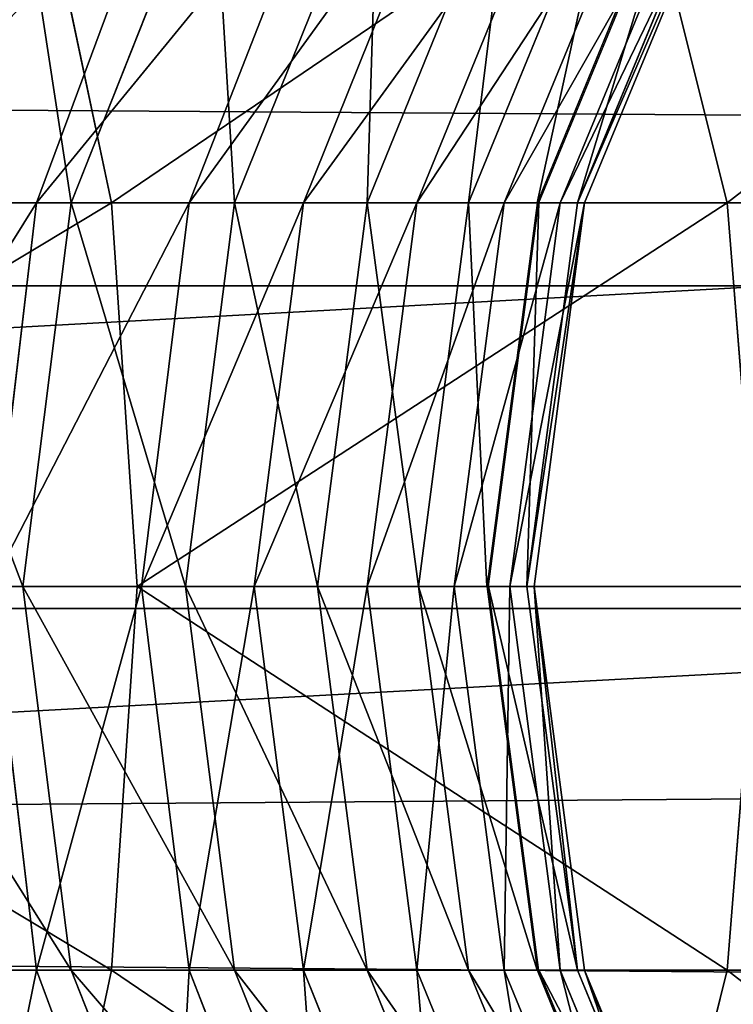
# Model space of a CAD drawing. Units: centimetres. Extents: x -210 to 211, y -156 to 156.
# Drawn here: x 26 to 27, y 0 to 1 of the extents above; entities that cross this region are included whole.
import ezdxf

# ---------------------------------------------------------------- set-up
doc = ezdxf.new("R2010")
doc.units = ezdxf.units.CM
doc.header["$LTSCALE"] = 2.54
doc.layers.get('0').update_dxf_attribs({"true_color": 0xff5454})

# ---------------------------------------------------------------- blocks, each defined once
blk = doc.blocks.new('Komponent_546')
at = {"color": 0}
for p, q in [((111.67658, 4.11318, 2.69987), (208.81965, 4.11318, 2.69987)), ((111.67658, 4.11318, 2.69987), (208.81965, 4.11318, 2.69987)), ((111.67658, 3.84101, 6.4169), (208.81965, 3.84101, 6.4169)), ((111.67658, 3.84101, 6.4169), (208.81965, 3.84101, 6.4169))]:
    blk.add_line(p, q, dxfattribs=at)
mesh = blk.add_polyface(dxfattribs=at)
corners = [(208.81965, 4.85254, 2.75401), (111.67658, 4.11318, 2.69987), (111.67658, 4.85254, 2.75401), (208.81965, 4.11318, 2.69987)]
mesh.append_faces([[corners[k] for k in face] for face in [(0, 1, 2), (1, 0, 3)]], dxfattribs={"vtx0": -1, "color": 0})
mesh = blk.add_polyface(dxfattribs=at)
corners = [(208.81965, 3.84101, 6.4169), (111.67658, 4.58038, 6.47104), (111.67658, 3.84101, 6.4169), (208.81965, 4.58038, 6.47104)]
mesh.append_faces([[corners[k] for k in face] for face in [(0, 1, 2), (1, 0, 3)]], dxfattribs={"vtx0": -1, "color": 0})
mesh = blk.add_polyface(dxfattribs=at)
corners = [(208.81965, 4.11318, 2.69987), (111.67658, 3.40938, 2.9328), (111.67658, 4.11318, 2.69987), (208.81965, 3.40938, 2.9328)]
mesh.append_faces([[corners[k] for k in face] for face in [(0, 1, 2), (1, 0, 3)]], dxfattribs={"vtx0": -1, "color": 0})
mesh = blk.add_polyface(dxfattribs=at)
corners = [(208.81965, 3.17865, 6.08395), (111.67658, 3.84101, 6.4169), (111.67658, 3.17865, 6.08395), (208.81965, 3.84101, 6.4169)]
mesh.append_faces([[corners[k] for k in face] for face in [(0, 1, 2), (1, 0, 3)]], dxfattribs={"vtx0": -1, "color": 0})
blk = doc.blocks.new('Grupuj_408')
at = {"color": 0}
for p, q in [((5.17269, 0.625, -0.28607), (5.23648, 0.32352, -0.39364)), ((5.17269, 0.625, -0.28607), (5.23648, 0.32352, -0.39364)), ((5.17313, 0.32352, 2.92336), (5.28504, 0.625, 2.86745)), ((5.17313, 0.32352, 2.92336), (5.28504, 0.625, 2.86745)), ((5.20249, 0.32352, 8.57838), (5.32191, 0.625, 8.61505)), ((5.20249, 0.32352, 8.57838), (5.32191, 0.625, 8.61505)), ((5.30191, 0.32352, 3.2247), (5.41969, 0.625, 3.18255)), ((5.30191, 0.32352, 3.2247), (5.41969, 0.625, 3.18255)), ((5.34032, 0.32352, 8.08449), (5.46147, 0.625, 8.11494)), ((5.34032, 0.32352, 8.08449), (5.46147, 0.625, 8.11494)), ((5.39832, 0.32352, 3.55572), (5.51973, 0.625, 3.52599)), ((5.39832, 0.32352, 3.55572), (5.51973, 0.625, 3.52599)), ((5.45213, 0.32352, 7.58528), (5.57469, 0.625, 7.6094)), ((5.45213, 0.32352, 7.58528), (5.57469, 0.625, 7.6094)), ((5.49415, 0.32352, 4.03638), (5.61725, 0.625, 4.01515)), ((5.49415, 0.32352, 4.03638), (5.61725, 0.625, 4.01515)), ((5.53769, 0.32352, 7.08188), (5.66134, 0.625, 7.09959)), ((5.53769, 0.32352, 7.08188), (5.66134, 0.625, 7.09959)), ((5.56776, 0.32352, 4.54132), (5.6918, 0.625, 4.52652)), ((5.56776, 0.32352, 4.54132), (5.6918, 0.625, 4.52652)), ((5.71946, 0.625, 6.60194), (5.59542, 0.32352, 6.58745)), ((5.59683, 0.32352, 6.5754), (5.72124, 0.625, 6.58665)), ((5.6149, 0.32352, 5.04881), (5.73954, 0.625, 5.04051)), ((5.6149, 0.32352, 5.04881), (5.73954, 0.625, 5.04051)), ((5.62945, 0.32352, 6.06698), (5.75428, 0.625, 6.07172)), ((5.62945, 0.32352, 6.06698), (5.75428, 0.625, 6.07172)), ((5.63548, 0.32352, 5.55774), (5.76038, 0.625, 5.55596)), ((5.63548, 0.32352, 5.55774), (5.76038, 0.625, 5.55596)), ((5.68059, 0.625, 0.05415), (5.75588, 0.32352, -0.04572)), ((5.68059, 0.625, 0.05415), (5.75588, 0.32352, -0.04572)), ((7.07003, 0.32352, 10.49851), (1.13505, 0.32352, 22.94876)), ((7.07003, 0.32352, 10.49851), (1.13505, 0.32352, 22.94876)), ((4.68055, 0.32352, -0.68328), (5.23648, 0.32352, -0.39364)), ((4.68055, 0.32352, -0.68328), (5.23648, 0.32352, -0.39364)), ((5.00695, 0.32352, 2.63501), (5.17313, 0.32352, 2.92336)), ((5.00695, 0.32352, 2.63501), (5.17313, 0.32352, 2.92336)), ((5.20249, 0.32352, 8.57838), (5.03891, 0.32352, 9.06584)), ((5.20249, 0.32352, 8.57838), (5.03891, 0.32352, 9.06584)), ((5.13496, 0, 2.94243), (5.17313, 0.32352, 2.92336)), ((5.13496, 0, 2.94243), (5.17313, 0.32352, 2.92336)), ((5.16176, 0, 8.56587), (5.20249, 0.32352, 8.57838)), ((5.16176, 0, 8.56587), (5.20249, 0.32352, 8.57838)), ((5.17313, 0.32352, 2.92336), (5.30191, 0.32352, 3.2247)), ((5.17313, 0.32352, 2.92336), (5.30191, 0.32352, 3.2247)), ((5.34032, 0.32352, 8.08449), (5.20249, 0.32352, 8.57838)), ((5.34032, 0.32352, 8.08449), (5.20249, 0.32352, 8.57838)), ((5.23648, 0.32352, -0.39364), (5.25824, 0, -0.43034)), ((5.23648, 0.32352, -0.39364), (5.25824, 0, -0.43034)), ((5.23648, 0.32352, -0.39364), (5.75588, 0.32352, -0.04572)), ((5.23648, 0.32352, -0.39364), (5.75588, 0.32352, -0.04572)), ((5.26173, 0, 3.23907), (5.30191, 0.32352, 3.2247)), ((5.26173, 0, 3.23907), (5.30191, 0.32352, 3.2247)), ((5.299, 0, 8.0741), (5.34032, 0.32352, 8.08449)), ((5.299, 0, 8.0741), (5.34032, 0.32352, 8.08449)), ((5.30191, 0.32352, 3.2247), (5.39832, 0.32352, 3.55572)), ((5.30191, 0.32352, 3.2247), (5.39832, 0.32352, 3.55572)), ((5.45213, 0.32352, 7.58528), (5.34032, 0.32352, 8.08449)), ((5.45213, 0.32352, 7.58528), (5.34032, 0.32352, 8.08449)), ((5.35691, 0, 3.56586), (5.39832, 0.32352, 3.55572)), ((5.35691, 0, 3.56586), (5.39832, 0.32352, 3.55572)), ((5.39832, 0.32352, 3.55572), (5.49415, 0.32352, 4.03638)), ((5.39832, 0.32352, 3.55572), (5.49415, 0.32352, 4.03638)), ((5.41032, 0, 7.57705), (5.45213, 0.32352, 7.58528)), ((5.41032, 0, 7.57705), (5.45213, 0.32352, 7.58528)), ((5.53769, 0.32352, 7.08188), (5.45213, 0.32352, 7.58528)), ((5.53769, 0.32352, 7.08188), (5.45213, 0.32352, 7.58528)), ((5.45216, 0, 4.04362), (5.49415, 0.32352, 4.03638)), ((5.45216, 0, 4.04362), (5.49415, 0.32352, 4.03638)), ((5.49415, 0.32352, 4.03638), (5.56776, 0.32352, 4.54132)), ((5.49415, 0.32352, 4.03638), (5.56776, 0.32352, 4.54132)), ((5.49551, 0, 7.07583), (5.53769, 0.32352, 7.08188)), ((5.49551, 0, 7.07583), (5.53769, 0.32352, 7.08188)), ((5.52545, 0, 4.54636), (5.56776, 0.32352, 4.54132)), ((5.52545, 0, 4.54636), (5.56776, 0.32352, 4.54132)), ((5.59542, 0.32352, 6.58745), (5.53769, 0.32352, 7.08188)), ((5.59542, 0.32352, 6.58745), (5.53769, 0.32352, 7.08188)), ((5.59542, 0.32352, 6.58745), (5.55312, 0, 6.58251)), ((5.5544, 0, 6.57157), (5.59683, 0.32352, 6.5754)), ((5.56776, 0.32352, 4.54132), (5.6149, 0.32352, 5.04881)), ((5.56776, 0.32352, 4.54132), (5.6149, 0.32352, 5.04881)), ((5.57239, 0, 5.05164), (5.6149, 0.32352, 5.04881)), ((5.57239, 0, 5.05164), (5.6149, 0.32352, 5.04881)), ((5.58687, 0, 6.06537), (5.62945, 0.32352, 6.06698)), ((5.58687, 0, 6.06537), (5.62945, 0.32352, 6.06698)), ((5.59287, 0, 5.55835), (5.63548, 0.32352, 5.55774)), ((5.59287, 0, 5.55835), (5.63548, 0.32352, 5.55774)), ((5.62945, 0.32352, 6.06698), (5.59683, 0.32352, 6.5754)), ((5.62945, 0.32352, 6.06698), (5.59683, 0.32352, 6.5754)), ((5.6149, 0.32352, 5.04881), (5.63548, 0.32352, 5.55774)), ((5.6149, 0.32352, 5.04881), (5.63548, 0.32352, 5.55774)), ((5.63548, 0.32352, 5.55774), (5.62945, 0.32352, 6.06698)), ((5.63548, 0.32352, 5.55774), (5.62945, 0.32352, 6.06698)), ((5.75588, 0.32352, -0.04572), (5.78157, 0, -0.07978)), ((5.75588, 0.32352, -0.04572), (5.78157, 0, -0.07978)), ((5.75588, 0.32352, -0.04572), (6.23194, 0.32352, 0.35674)), ((5.75588, 0.32352, -0.04572), (6.23194, 0.32352, 0.35674)), ((7.10911, 0, 10.5155), (1.1735, 0, 22.96709)), ((7.10911, 0, 10.5155), (1.1735, 0, 22.96709)), ((4.69818, 0, -0.72212), (5.25824, 0, -0.43034)), ((4.69818, 0, -0.72212), (5.25824, 0, -0.43034)), ((5.16176, 0, 8.56587), (4.99888, 0, 9.05126)), ((5.16176, 0, 8.56587), (4.99888, 0, 9.05126)), ((5.17313, -0.32352, 2.92336), (5.13496, 0, 2.94243)), ((5.13496, 0, 2.94243), (5.26173, 0, 3.23907)), ((5.17313, -0.32352, 2.92336), (5.13496, 0, 2.94243)), ((5.13496, 0, 2.94243), (5.26173, 0, 3.23907)), ((5.299, 0, 8.0741), (5.16176, 0, 8.56587)), ((5.20249, -0.32352, 8.57838), (5.16176, 0, 8.56587)), ((5.299, 0, 8.0741), (5.16176, 0, 8.56587)), ((5.20249, -0.32352, 8.57838), (5.16176, 0, 8.56587)), ((5.25824, 0, -0.43034), (5.23648, -0.32352, -0.39364)), ((5.25824, 0, -0.43034), (5.23648, -0.32352, -0.39364)), ((5.25824, 0, -0.43034), (5.78157, 0, -0.07978)), ((5.25824, 0, -0.43034), (5.78157, 0, -0.07978)), ((5.30191, -0.32352, 3.2247), (5.26173, 0, 3.23907)), ((5.26173, 0, 3.23907), (5.35691, 0, 3.56586)), ((5.30191, -0.32352, 3.2247), (5.26173, 0, 3.23907)), ((5.26173, 0, 3.23907), (5.35691, 0, 3.56586)), ((5.41032, 0, 7.57705), (5.299, 0, 8.0741)), ((5.34032, -0.32352, 8.08449), (5.299, 0, 8.0741)), ((5.41032, 0, 7.57705), (5.299, 0, 8.0741)), ((5.34032, -0.32352, 8.08449), (5.299, 0, 8.0741)), ((5.49551, 0, 7.07583), (5.41032, 0, 7.57705)), ((5.45213, -0.32352, 7.58528), (5.41032, 0, 7.57705)), ((5.49551, 0, 7.07583), (5.41032, 0, 7.57705)), ((5.45213, -0.32352, 7.58528), (5.41032, 0, 7.57705)), ((5.55312, 0, 6.58251), (5.49551, 0, 7.07583)), ((5.53769, -0.32352, 7.08188), (5.49551, 0, 7.07583)), ((5.55312, 0, 6.58251), (5.49551, 0, 7.07583)), ((5.53769, -0.32352, 7.08188), (5.49551, 0, 7.07583)), ((5.55312, 0, 6.58251), (5.59542, -0.32352, 6.58745)), ((5.58687, 0, 6.06537), (5.5544, 0, 6.57157)), ((5.59683, -0.32352, 6.5754), (5.5544, 0, 6.57157)), ((5.58687, 0, 6.06537), (5.5544, 0, 6.57157)), ((5.59287, 0, 5.55835), (5.58687, 0, 6.06537)), ((5.62945, -0.32352, 6.06698), (5.58687, 0, 6.06537)), ((5.59287, 0, 5.55835), (5.58687, 0, 6.06537)), ((5.62945, -0.32352, 6.06698), (5.58687, 0, 6.06537)), ((5.78157, 0, -0.07978), (5.75588, -0.32352, -0.04572)), ((5.78157, 0, -0.07978), (5.75588, -0.32352, -0.04572)), ((5.39832, -0.32352, 3.55572), (5.35691, 0, 3.56586)), ((5.35691, 0, 3.56586), (5.45216, 0, 4.04362)), ((5.39832, -0.32352, 3.55572), (5.35691, 0, 3.56586)), ((5.35691, 0, 3.56586), (5.45216, 0, 4.04362)), ((5.49415, -0.32352, 4.03638), (5.45216, 0, 4.04362)), ((5.45216, 0, 4.04362), (5.52545, 0, 4.54636)), ((5.49415, -0.32352, 4.03638), (5.45216, 0, 4.04362)), ((5.45216, 0, 4.04362), (5.52545, 0, 4.54636)), ((5.56776, -0.32352, 4.54132), (5.52545, 0, 4.54636)), ((5.52545, 0, 4.54636), (5.57239, 0, 5.05164)), ((5.56776, -0.32352, 4.54132), (5.52545, 0, 4.54636)), ((5.52545, 0, 4.54636), (5.57239, 0, 5.05164)), ((5.6149, -0.32352, 5.04881), (5.57239, 0, 5.05164)), ((5.57239, 0, 5.05164), (5.59287, 0, 5.55835)), ((5.6149, -0.32352, 5.04881), (5.57239, 0, 5.05164)), ((5.57239, 0, 5.05164), (5.59287, 0, 5.55835)), ((5.63548, -0.32352, 5.55774), (5.59287, 0, 5.55835)), ((5.63548, -0.32352, 5.55774), (5.59287, 0, 5.55835)), ((7.07003, -0.32352, 10.49851), (1.13505, -0.32352, 22.94876)), ((7.07003, -0.32352, 10.49851), (1.13505, -0.32352, 22.94876)), ((4.68055, -0.32352, -0.68328), (5.23648, -0.32352, -0.39364)), ((4.68055, -0.32352, -0.68328), (5.23648, -0.32352, -0.39364)), ((5.00695, -0.32352, 2.63501), (5.17313, -0.32352, 2.92336)), ((5.00695, -0.32352, 2.63501), (5.17313, -0.32352, 2.92336)), ((5.20249, -0.32352, 8.57838), (5.03891, -0.32352, 9.06584)), ((5.20249, -0.32352, 8.57838), (5.03891, -0.32352, 9.06584)), ((5.23648, -0.32352, -0.39364), (5.17269, -0.625, -0.28607)), ((5.23648, -0.32352, -0.39364), (5.17269, -0.625, -0.28607)), ((5.28504, -0.625, 2.86745), (5.17313, -0.32352, 2.92336)), ((5.17313, -0.32352, 2.92336), (5.30191, -0.32352, 3.2247)), ((5.28504, -0.625, 2.86745), (5.17313, -0.32352, 2.92336)), ((5.17313, -0.32352, 2.92336), (5.30191, -0.32352, 3.2247)), ((5.34032, -0.32352, 8.08449), (5.20249, -0.32352, 8.57838)), ((5.32191, -0.625, 8.61505), (5.20249, -0.32352, 8.57838)), ((5.34032, -0.32352, 8.08449), (5.20249, -0.32352, 8.57838)), ((5.32191, -0.625, 8.61505), (5.20249, -0.32352, 8.57838)), ((5.23648, -0.32352, -0.39364), (5.75588, -0.32352, -0.04572)), ((5.23648, -0.32352, -0.39364), (5.75588, -0.32352, -0.04572)), ((5.41969, -0.625, 3.18255), (5.30191, -0.32352, 3.2247)), ((5.30191, -0.32352, 3.2247), (5.39832, -0.32352, 3.55572)), ((5.41969, -0.625, 3.18255), (5.30191, -0.32352, 3.2247)), ((5.30191, -0.32352, 3.2247), (5.39832, -0.32352, 3.55572)), ((5.45213, -0.32352, 7.58528), (5.34032, -0.32352, 8.08449)), ((5.46147, -0.625, 8.11494), (5.34032, -0.32352, 8.08449)), ((5.45213, -0.32352, 7.58528), (5.34032, -0.32352, 8.08449)), ((5.46147, -0.625, 8.11494), (5.34032, -0.32352, 8.08449)), ((5.51973, -0.625, 3.52599), (5.39832, -0.32352, 3.55572)), ((5.39832, -0.32352, 3.55572), (5.49415, -0.32352, 4.03638)), ((5.51973, -0.625, 3.52599), (5.39832, -0.32352, 3.55572)), ((5.39832, -0.32352, 3.55572), (5.49415, -0.32352, 4.03638)), ((5.53769, -0.32352, 7.08188), (5.45213, -0.32352, 7.58528)), ((5.57469, -0.625, 7.6094), (5.45213, -0.32352, 7.58528)), ((5.53769, -0.32352, 7.08188), (5.45213, -0.32352, 7.58528)), ((5.57469, -0.625, 7.6094), (5.45213, -0.32352, 7.58528)), ((5.61725, -0.625, 4.01515), (5.49415, -0.32352, 4.03638)), ((5.49415, -0.32352, 4.03638), (5.56776, -0.32352, 4.54132)), ((5.61725, -0.625, 4.01515), (5.49415, -0.32352, 4.03638)), ((5.49415, -0.32352, 4.03638), (5.56776, -0.32352, 4.54132)), ((5.59542, -0.32352, 6.58745), (5.53769, -0.32352, 7.08188)), ((5.66134, -0.625, 7.09959), (5.53769, -0.32352, 7.08188)), ((5.59542, -0.32352, 6.58745), (5.53769, -0.32352, 7.08188)), ((5.66134, -0.625, 7.09959), (5.53769, -0.32352, 7.08188)), ((5.6918, -0.625, 4.52652), (5.56776, -0.32352, 4.54132)), ((5.56776, -0.32352, 4.54132), (5.6149, -0.32352, 5.04881)), ((5.6918, -0.625, 4.52652), (5.56776, -0.32352, 4.54132)), ((5.56776, -0.32352, 4.54132), (5.6149, -0.32352, 5.04881)), ((5.59542, -0.32352, 6.58745), (5.71946, -0.625, 6.60194)), ((5.62945, -0.32352, 6.06698), (5.59683, -0.32352, 6.5754)), ((5.72124, -0.625, 6.58665), (5.59683, -0.32352, 6.5754)), ((5.62945, -0.32352, 6.06698), (5.59683, -0.32352, 6.5754)), ((5.73954, -0.625, 5.04051), (5.6149, -0.32352, 5.04881)), ((5.6149, -0.32352, 5.04881), (5.63548, -0.32352, 5.55774)), ((5.73954, -0.625, 5.04051), (5.6149, -0.32352, 5.04881)), ((5.6149, -0.32352, 5.04881), (5.63548, -0.32352, 5.55774)), ((5.63548, -0.32352, 5.55774), (5.62945, -0.32352, 6.06698)), ((5.75428, -0.625, 6.07172), (5.62945, -0.32352, 6.06698)), ((5.63548, -0.32352, 5.55774), (5.62945, -0.32352, 6.06698)), ((5.75428, -0.625, 6.07172), (5.62945, -0.32352, 6.06698)), ((5.76038, -0.625, 5.55596), (5.63548, -0.32352, 5.55774)), ((5.76038, -0.625, 5.55596), (5.63548, -0.32352, 5.55774)), ((5.75588, -0.32352, -0.04572), (5.68059, -0.625, 0.05415)), ((5.75588, -0.32352, -0.04572), (5.68059, -0.625, 0.05415)), ((5.75588, -0.32352, -0.04572), (6.23194, -0.32352, 0.35674)), ((5.75588, -0.32352, -0.04572), (6.23194, -0.32352, 0.35674))]:
    blk.add_line(p, q, dxfattribs=at)
mesh = blk.add_polyface(dxfattribs=at)
corners = [(6.95543, 0.625, 10.4487), (1.13505, 0.32352, 22.94876), (7.07003, 0.32352, 10.49851), (1.02233, 0.625, 22.89503)]
mesh.append_faces([[corners[k] for k in face] for face in [(0, 1, 2), (1, 0, 3)]], dxfattribs={"vtx0": -1, "color": 0})
mesh = blk.add_polyface(dxfattribs=at)
corners = [(5.17269, 0.625, -0.28607), (4.68055, 0.32352, -0.68328), (4.62886, 0.625, -0.5694), (5.23648, 0.32352, -0.39364)]
mesh.append_faces([[corners[k] for k in face] for face in [(0, 1, 2), (1, 0, 3)]], dxfattribs={"vtx0": -1, "color": 0})
mesh = blk.add_polyface(dxfattribs=at)
corners = [(5.28504, 0.625, 2.86745), (5.00695, 0.32352, 2.63501), (5.17313, 0.32352, 2.92336), (5.11149, 0.625, 2.56631)]
mesh.append_faces([[corners[k] for k in face] for face in [(0, 1, 2), (1, 0, 3)]], dxfattribs={"vtx0": -1, "color": 0})
mesh = blk.add_polyface(dxfattribs=at)
corners = [(5.15628, 0.625, 9.10862), (5.20249, 0.32352, 8.57838), (5.03891, 0.32352, 9.06584), (5.32191, 0.625, 8.61505)]
mesh.append_faces([[corners[k] for k in face] for face in [(0, 1, 2), (1, 0, 3)]], dxfattribs={"vtx0": -1, "color": 0})
mesh = blk.add_polyface(dxfattribs=at)
corners = [(5.68059, 0.625, 0.05415), (5.23648, 0.32352, -0.39364), (5.17269, 0.625, -0.28607), (5.75588, 0.32352, -0.04572)]
mesh.append_faces([[corners[k] for k in face] for face in [(0, 1, 2), (1, 0, 3)]], dxfattribs={"vtx0": -1, "color": 0})
mesh = blk.add_polyface(dxfattribs=at)
corners = [(5.41969, 0.625, 3.18255), (5.17313, 0.32352, 2.92336), (5.30191, 0.32352, 3.2247), (5.28504, 0.625, 2.86745)]
mesh.append_faces([[corners[k] for k in face] for face in [(0, 1, 2), (1, 0, 3)]], dxfattribs={"vtx0": -1, "color": 0})
mesh = blk.add_polyface(dxfattribs=at)
corners = [(5.32191, 0.625, 8.61505), (5.34032, 0.32352, 8.08449), (5.20249, 0.32352, 8.57838), (5.46147, 0.625, 8.11494)]
mesh.append_faces([[corners[k] for k in face] for face in [(0, 1, 2), (1, 0, 3)]], dxfattribs={"vtx0": -1, "color": 0})
mesh = blk.add_polyface(dxfattribs=at)
corners = [(5.51973, 0.625, 3.52599), (5.30191, 0.32352, 3.2247), (5.39832, 0.32352, 3.55572), (5.41969, 0.625, 3.18255)]
mesh.append_faces([[corners[k] for k in face] for face in [(0, 1, 2), (1, 0, 3)]], dxfattribs={"vtx0": -1, "color": 0})
mesh = blk.add_polyface(dxfattribs=at)
corners = [(5.46147, 0.625, 8.11494), (5.45213, 0.32352, 7.58528), (5.34032, 0.32352, 8.08449), (5.57469, 0.625, 7.6094)]
mesh.append_faces([[corners[k] for k in face] for face in [(0, 1, 2), (1, 0, 3)]], dxfattribs={"vtx0": -1, "color": 0})
mesh = blk.add_polyface(dxfattribs=at)
corners = [(5.61725, 0.625, 4.01515), (5.39832, 0.32352, 3.55572), (5.49415, 0.32352, 4.03638), (5.51973, 0.625, 3.52599)]
mesh.append_faces([[corners[k] for k in face] for face in [(0, 1, 2), (1, 0, 3)]], dxfattribs={"vtx0": -1, "color": 0})
mesh = blk.add_polyface(dxfattribs=at)
corners = [(5.57469, 0.625, 7.6094), (5.53769, 0.32352, 7.08188), (5.45213, 0.32352, 7.58528), (5.66134, 0.625, 7.09959)]
mesh.append_faces([[corners[k] for k in face] for face in [(0, 1, 2), (1, 0, 3)]], dxfattribs={"vtx0": -1, "color": 0})
mesh = blk.add_polyface(dxfattribs=at)
corners = [(5.6918, 0.625, 4.52652), (5.49415, 0.32352, 4.03638), (5.56776, 0.32352, 4.54132), (5.61725, 0.625, 4.01515)]
mesh.append_faces([[corners[k] for k in face] for face in [(0, 1, 2), (1, 0, 3)]], dxfattribs={"vtx0": -1, "color": 0})
mesh = blk.add_polyface(dxfattribs=at)
corners = [(5.66134, 0.625, 7.09959), (5.59542, 0.32352, 6.58745), (5.53769, 0.32352, 7.08188), (5.71946, 0.625, 6.60194)]
mesh.append_faces([[corners[k] for k in face] for face in [(0, 1, 2), (1, 0, 3)]], dxfattribs={"vtx0": -1, "color": 0})
mesh = blk.add_polyface(dxfattribs=at)
corners = [(5.73954, 0.625, 5.04051), (5.56776, 0.32352, 4.54132), (5.6149, 0.32352, 5.04881), (5.6918, 0.625, 4.52652)]
mesh.append_faces([[corners[k] for k in face] for face in [(0, 1, 2), (1, 0, 3)]], dxfattribs={"vtx0": -1, "color": 0})
mesh = blk.add_polyface(dxfattribs=at)
corners = [(5.72124, 0.625, 6.58665), (5.62945, 0.32352, 6.06698), (5.59683, 0.32352, 6.5754), (5.75428, 0.625, 6.07172)]
mesh.append_faces([[corners[k] for k in face] for face in [(0, 1, 2), (1, 0, 3)]], dxfattribs={"vtx0": -1, "color": 0})
mesh = blk.add_polyface(dxfattribs=at)
corners = [(5.76038, 0.625, 5.55596), (5.6149, 0.32352, 5.04881), (5.63548, 0.32352, 5.55774), (5.73954, 0.625, 5.04051)]
mesh.append_faces([[corners[k] for k in face] for face in [(0, 1, 2), (1, 0, 3)]], dxfattribs={"vtx0": -1, "color": 0})
mesh = blk.add_polyface(dxfattribs=at)
corners = [(5.62945, 0.32352, 6.06698), (5.76038, 0.625, 5.55596), (5.63548, 0.32352, 5.55774), (5.75428, 0.625, 6.07172)]
mesh.append_faces([[corners[k] for k in face] for face in [(0, 1, 2), (1, 0, 3)]], dxfattribs={"vtx0": -1, "color": 0})
mesh = blk.add_polyface(dxfattribs=at)
corners = [(6.1459, 0.625, 0.44752), (5.75588, 0.32352, -0.04572), (5.68059, 0.625, 0.05415), (6.23194, 0.32352, 0.35674)]
mesh.append_faces([[corners[k] for k in face] for face in [(0, 1, 2), (1, 0, 3)]], dxfattribs={"vtx0": -1, "color": 0})
mesh = blk.add_polyface(dxfattribs=at)
corners = [(7.07003, 0.32352, 10.49851), (1.1735, 0, 22.96709), (7.10911, 0, 10.5155), (1.13505, 0.32352, 22.94876)]
mesh.append_faces([[corners[k] for k in face] for face in [(0, 1, 2), (1, 0, 3)]], dxfattribs={"vtx0": -1, "color": 0})
mesh = blk.add_polyface(dxfattribs=at)
corners = [(5.23648, 0.32352, -0.39364), (4.69818, 0, -0.72212), (4.68055, 0.32352, -0.68328), (5.25824, 0, -0.43034)]
mesh.append_faces([[corners[k] for k in face] for face in [(0, 1, 2), (1, 0, 3)]], dxfattribs={"vtx0": -1, "color": 0})
mesh = blk.add_polyface(dxfattribs=at)
corners = [(5.17313, 0.32352, 2.92336), (4.9713, 0, 2.65845), (5.13496, 0, 2.94243), (5.00695, 0.32352, 2.63501)]
mesh.append_faces([[corners[k] for k in face] for face in [(0, 1, 2), (1, 0, 3)]], dxfattribs={"vtx0": -1, "color": 0})
mesh = blk.add_polyface(dxfattribs=at)
corners = [(5.03891, 0.32352, 9.06584), (5.16176, 0, 8.56587), (4.99888, 0, 9.05126), (5.20249, 0.32352, 8.57838)]
mesh.append_faces([[corners[k] for k in face] for face in [(0, 1, 2), (1, 0, 3)]], dxfattribs={"vtx0": -1, "color": 0})
mesh = blk.add_polyface(dxfattribs=at)
corners = [(5.30191, 0.32352, 3.2247), (5.13496, 0, 2.94243), (5.26173, 0, 3.23907), (5.17313, 0.32352, 2.92336)]
mesh.append_faces([[corners[k] for k in face] for face in [(0, 1, 2), (1, 0, 3)]], dxfattribs={"vtx0": -1, "color": 0})
mesh = blk.add_polyface(dxfattribs=at)
corners = [(5.20249, 0.32352, 8.57838), (5.299, 0, 8.0741), (5.16176, 0, 8.56587), (5.34032, 0.32352, 8.08449)]
mesh.append_faces([[corners[k] for k in face] for face in [(0, 1, 2), (1, 0, 3)]], dxfattribs={"vtx0": -1, "color": 0})
mesh = blk.add_polyface(dxfattribs=at)
corners = [(5.75588, 0.32352, -0.04572), (5.25824, 0, -0.43034), (5.23648, 0.32352, -0.39364), (5.78157, 0, -0.07978)]
mesh.append_faces([[corners[k] for k in face] for face in [(0, 1, 2), (1, 0, 3)]], dxfattribs={"vtx0": -1, "color": 0})
mesh = blk.add_polyface(dxfattribs=at)
corners = [(5.39832, 0.32352, 3.55572), (5.26173, 0, 3.23907), (5.35691, 0, 3.56586), (5.30191, 0.32352, 3.2247)]
mesh.append_faces([[corners[k] for k in face] for face in [(0, 1, 2), (1, 0, 3)]], dxfattribs={"vtx0": -1, "color": 0})
mesh = blk.add_polyface(dxfattribs=at)
corners = [(5.34032, 0.32352, 8.08449), (5.41032, 0, 7.57705), (5.299, 0, 8.0741), (5.45213, 0.32352, 7.58528)]
mesh.append_faces([[corners[k] for k in face] for face in [(0, 1, 2), (1, 0, 3)]], dxfattribs={"vtx0": -1, "color": 0})
mesh = blk.add_polyface(dxfattribs=at)
corners = [(5.49415, 0.32352, 4.03638), (5.35691, 0, 3.56586), (5.45216, 0, 4.04362), (5.39832, 0.32352, 3.55572)]
mesh.append_faces([[corners[k] for k in face] for face in [(0, 1, 2), (1, 0, 3)]], dxfattribs={"vtx0": -1, "color": 0})
mesh = blk.add_polyface(dxfattribs=at)
corners = [(5.45213, 0.32352, 7.58528), (5.49551, 0, 7.07583), (5.41032, 0, 7.57705), (5.53769, 0.32352, 7.08188)]
mesh.append_faces([[corners[k] for k in face] for face in [(0, 1, 2), (1, 0, 3)]], dxfattribs={"vtx0": -1, "color": 0})
mesh = blk.add_polyface(dxfattribs=at)
corners = [(5.56776, 0.32352, 4.54132), (5.45216, 0, 4.04362), (5.52545, 0, 4.54636), (5.49415, 0.32352, 4.03638)]
mesh.append_faces([[corners[k] for k in face] for face in [(0, 1, 2), (1, 0, 3)]], dxfattribs={"vtx0": -1, "color": 0})
mesh = blk.add_polyface(dxfattribs=at)
corners = [(5.53769, 0.32352, 7.08188), (5.55312, 0, 6.58251), (5.49551, 0, 7.07583), (5.59542, 0.32352, 6.58745)]
mesh.append_faces([[corners[k] for k in face] for face in [(0, 1, 2), (1, 0, 3)]], dxfattribs={"vtx0": -1, "color": 0})
mesh = blk.add_polyface(dxfattribs=at)
corners = [(5.6149, 0.32352, 5.04881), (5.52545, 0, 4.54636), (5.57239, 0, 5.05164), (5.56776, 0.32352, 4.54132)]
mesh.append_faces([[corners[k] for k in face] for face in [(0, 1, 2), (1, 0, 3)]], dxfattribs={"vtx0": -1, "color": 0})
mesh = blk.add_polyface(dxfattribs=at)
corners = [(5.59683, 0.32352, 6.5754), (5.58687, 0, 6.06537), (5.5544, 0, 6.57157), (5.62945, 0.32352, 6.06698)]
mesh.append_faces([[corners[k] for k in face] for face in [(0, 1, 2), (1, 0, 3)]], dxfattribs={"vtx0": -1, "color": 0})
mesh = blk.add_polyface(dxfattribs=at)
corners = [(5.63548, 0.32352, 5.55774), (5.57239, 0, 5.05164), (5.59287, 0, 5.55835), (5.6149, 0.32352, 5.04881)]
mesh.append_faces([[corners[k] for k in face] for face in [(0, 1, 2), (1, 0, 3)]], dxfattribs={"vtx0": -1, "color": 0})
mesh = blk.add_polyface(dxfattribs=at)
corners = [(5.58687, 0, 6.06537), (5.63548, 0.32352, 5.55774), (5.59287, 0, 5.55835), (5.62945, 0.32352, 6.06698)]
mesh.append_faces([[corners[k] for k in face] for face in [(0, 1, 2), (1, 0, 3)]], dxfattribs={"vtx0": -1, "color": 0})
mesh = blk.add_polyface(dxfattribs=at)
corners = [(6.23194, 0.32352, 0.35674), (5.78157, 0, -0.07978), (5.75588, 0.32352, -0.04572), (6.26129, 0, 0.32577)]
mesh.append_faces([[corners[k] for k in face] for face in [(0, 1, 2), (1, 0, 3)]], dxfattribs={"vtx0": -1, "color": 0})
mesh = blk.add_polyface(dxfattribs=at)
corners = [(7.10911, 0, 10.5155), (1.13505, -0.32352, 22.94876), (7.07003, -0.32352, 10.49851), (1.1735, 0, 22.96709)]
mesh.append_faces([[corners[k] for k in face] for face in [(0, 1, 2), (1, 0, 3)]], dxfattribs={"vtx0": -1, "color": 0})
mesh = blk.add_polyface(dxfattribs=at)
corners = [(4.69818, 0, -0.72212), (5.23648, -0.32352, -0.39364), (4.68055, -0.32352, -0.68328), (5.25824, 0, -0.43034)]
mesh.append_faces([[corners[k] for k in face] for face in [(0, 1, 2), (1, 0, 3)]], dxfattribs={"vtx0": -1, "color": 0})
mesh = blk.add_polyface(dxfattribs=at)
corners = [(5.13496, 0, 2.94243), (5.00695, -0.32352, 2.63501), (5.17313, -0.32352, 2.92336), (4.9713, 0, 2.65845)]
mesh.append_faces([[corners[k] for k in face] for face in [(0, 1, 2), (1, 0, 3)]], dxfattribs={"vtx0": -1, "color": 0})
mesh = blk.add_polyface(dxfattribs=at)
corners = [(4.99888, 0, 9.05126), (5.20249, -0.32352, 8.57838), (5.03891, -0.32352, 9.06584), (5.16176, 0, 8.56587)]
mesh.append_faces([[corners[k] for k in face] for face in [(0, 1, 2), (1, 0, 3)]], dxfattribs={"vtx0": -1, "color": 0})
mesh = blk.add_polyface(dxfattribs=at)
corners = [(5.26173, 0, 3.23907), (5.17313, -0.32352, 2.92336), (5.30191, -0.32352, 3.2247), (5.13496, 0, 2.94243)]
mesh.append_faces([[corners[k] for k in face] for face in [(0, 1, 2), (1, 0, 3)]], dxfattribs={"vtx0": -1, "color": 0})
mesh = blk.add_polyface(dxfattribs=at)
corners = [(5.16176, 0, 8.56587), (5.34032, -0.32352, 8.08449), (5.20249, -0.32352, 8.57838), (5.299, 0, 8.0741)]
mesh.append_faces([[corners[k] for k in face] for face in [(0, 1, 2), (1, 0, 3)]], dxfattribs={"vtx0": -1, "color": 0})
mesh = blk.add_polyface(dxfattribs=at)
corners = [(5.25824, 0, -0.43034), (5.75588, -0.32352, -0.04572), (5.23648, -0.32352, -0.39364), (5.78157, 0, -0.07978)]
mesh.append_faces([[corners[k] for k in face] for face in [(0, 1, 2), (1, 0, 3)]], dxfattribs={"vtx0": -1, "color": 0})
mesh = blk.add_polyface(dxfattribs=at)
corners = [(5.35691, 0, 3.56586), (5.30191, -0.32352, 3.2247), (5.39832, -0.32352, 3.55572), (5.26173, 0, 3.23907)]
mesh.append_faces([[corners[k] for k in face] for face in [(0, 1, 2), (1, 0, 3)]], dxfattribs={"vtx0": -1, "color": 0})
mesh = blk.add_polyface(dxfattribs=at)
corners = [(5.299, 0, 8.0741), (5.45213, -0.32352, 7.58528), (5.34032, -0.32352, 8.08449), (5.41032, 0, 7.57705)]
mesh.append_faces([[corners[k] for k in face] for face in [(0, 1, 2), (1, 0, 3)]], dxfattribs={"vtx0": -1, "color": 0})
mesh = blk.add_polyface(dxfattribs=at)
corners = [(5.41032, 0, 7.57705), (5.53769, -0.32352, 7.08188), (5.45213, -0.32352, 7.58528), (5.49551, 0, 7.07583)]
mesh.append_faces([[corners[k] for k in face] for face in [(0, 1, 2), (1, 0, 3)]], dxfattribs={"vtx0": -1, "color": 0})
mesh = blk.add_polyface(dxfattribs=at)
corners = [(5.49551, 0, 7.07583), (5.59542, -0.32352, 6.58745), (5.53769, -0.32352, 7.08188), (5.55312, 0, 6.58251)]
mesh.append_faces([[corners[k] for k in face] for face in [(0, 1, 2), (1, 0, 3)]], dxfattribs={"vtx0": -1, "color": 0})
mesh = blk.add_polyface(dxfattribs=at)
corners = [(5.5544, 0, 6.57157), (5.62945, -0.32352, 6.06698), (5.59683, -0.32352, 6.5754), (5.58687, 0, 6.06537)]
mesh.append_faces([[corners[k] for k in face] for face in [(0, 1, 2), (1, 0, 3)]], dxfattribs={"vtx0": -1, "color": 0})
mesh = blk.add_polyface(dxfattribs=at)
corners = [(5.62945, -0.32352, 6.06698), (5.59287, 0, 5.55835), (5.63548, -0.32352, 5.55774), (5.58687, 0, 6.06537)]
mesh.append_faces([[corners[k] for k in face] for face in [(0, 1, 2), (1, 0, 3)]], dxfattribs={"vtx0": -1, "color": 0})
mesh = blk.add_polyface(dxfattribs=at)
corners = [(5.78157, 0, -0.07978), (6.23194, -0.32352, 0.35674), (5.75588, -0.32352, -0.04572), (6.26129, 0, 0.32577)]
mesh.append_faces([[corners[k] for k in face] for face in [(0, 1, 2), (1, 0, 3)]], dxfattribs={"vtx0": -1, "color": 0})
mesh = blk.add_polyface(dxfattribs=at)
corners = [(5.45216, 0, 4.04362), (5.39832, -0.32352, 3.55572), (5.49415, -0.32352, 4.03638), (5.35691, 0, 3.56586)]
mesh.append_faces([[corners[k] for k in face] for face in [(0, 1, 2), (1, 0, 3)]], dxfattribs={"vtx0": -1, "color": 0})
mesh = blk.add_polyface(dxfattribs=at)
corners = [(5.52545, 0, 4.54636), (5.49415, -0.32352, 4.03638), (5.56776, -0.32352, 4.54132), (5.45216, 0, 4.04362)]
mesh.append_faces([[corners[k] for k in face] for face in [(0, 1, 2), (1, 0, 3)]], dxfattribs={"vtx0": -1, "color": 0})
mesh = blk.add_polyface(dxfattribs=at)
corners = [(5.57239, 0, 5.05164), (5.56776, -0.32352, 4.54132), (5.6149, -0.32352, 5.04881), (5.52545, 0, 4.54636)]
mesh.append_faces([[corners[k] for k in face] for face in [(0, 1, 2), (1, 0, 3)]], dxfattribs={"vtx0": -1, "color": 0})
mesh = blk.add_polyface(dxfattribs=at)
corners = [(5.59287, 0, 5.55835), (5.6149, -0.32352, 5.04881), (5.63548, -0.32352, 5.55774), (5.57239, 0, 5.05164)]
mesh.append_faces([[corners[k] for k in face] for face in [(0, 1, 2), (1, 0, 3)]], dxfattribs={"vtx0": -1, "color": 0})
mesh = blk.add_polyface(dxfattribs=at)
corners = [(7.07003, -0.32352, 10.49851), (1.02233, -0.625, 22.89503), (6.95543, -0.625, 10.4487), (1.13505, -0.32352, 22.94876)]
mesh.append_faces([[corners[k] for k in face] for face in [(0, 1, 2), (1, 0, 3)]], dxfattribs={"vtx0": -1, "color": 0})
mesh = blk.add_polyface(dxfattribs=at)
corners = [(4.68055, -0.32352, -0.68328), (5.17269, -0.625, -0.28607), (4.62886, -0.625, -0.5694), (5.23648, -0.32352, -0.39364)]
mesh.append_faces([[corners[k] for k in face] for face in [(0, 1, 2), (1, 0, 3)]], dxfattribs={"vtx0": -1, "color": 0})
mesh = blk.add_polyface(dxfattribs=at)
corners = [(5.17313, -0.32352, 2.92336), (5.11149, -0.625, 2.56631), (5.28504, -0.625, 2.86745), (5.00695, -0.32352, 2.63501)]
mesh.append_faces([[corners[k] for k in face] for face in [(0, 1, 2), (1, 0, 3)]], dxfattribs={"vtx0": -1, "color": 0})
mesh = blk.add_polyface(dxfattribs=at)
corners = [(5.03891, -0.32352, 9.06584), (5.32191, -0.625, 8.61505), (5.15628, -0.625, 9.10862), (5.20249, -0.32352, 8.57838)]
mesh.append_faces([[corners[k] for k in face] for face in [(0, 1, 2), (1, 0, 3)]], dxfattribs={"vtx0": -1, "color": 0})
mesh = blk.add_polyface(dxfattribs=at)
corners = [(5.23648, -0.32352, -0.39364), (5.68059, -0.625, 0.05415), (5.17269, -0.625, -0.28607), (5.75588, -0.32352, -0.04572)]
mesh.append_faces([[corners[k] for k in face] for face in [(0, 1, 2), (1, 0, 3)]], dxfattribs={"vtx0": -1, "color": 0})
mesh = blk.add_polyface(dxfattribs=at)
corners = [(5.30191, -0.32352, 3.2247), (5.28504, -0.625, 2.86745), (5.41969, -0.625, 3.18255), (5.17313, -0.32352, 2.92336)]
mesh.append_faces([[corners[k] for k in face] for face in [(0, 1, 2), (1, 0, 3)]], dxfattribs={"vtx0": -1, "color": 0})
mesh = blk.add_polyface(dxfattribs=at)
corners = [(5.20249, -0.32352, 8.57838), (5.46147, -0.625, 8.11494), (5.32191, -0.625, 8.61505), (5.34032, -0.32352, 8.08449)]
mesh.append_faces([[corners[k] for k in face] for face in [(0, 1, 2), (1, 0, 3)]], dxfattribs={"vtx0": -1, "color": 0})
mesh = blk.add_polyface(dxfattribs=at)
corners = [(5.39832, -0.32352, 3.55572), (5.41969, -0.625, 3.18255), (5.51973, -0.625, 3.52599), (5.30191, -0.32352, 3.2247)]
mesh.append_faces([[corners[k] for k in face] for face in [(0, 1, 2), (1, 0, 3)]], dxfattribs={"vtx0": -1, "color": 0})
mesh = blk.add_polyface(dxfattribs=at)
corners = [(5.34032, -0.32352, 8.08449), (5.57469, -0.625, 7.6094), (5.46147, -0.625, 8.11494), (5.45213, -0.32352, 7.58528)]
mesh.append_faces([[corners[k] for k in face] for face in [(0, 1, 2), (1, 0, 3)]], dxfattribs={"vtx0": -1, "color": 0})
mesh = blk.add_polyface(dxfattribs=at)
corners = [(5.49415, -0.32352, 4.03638), (5.51973, -0.625, 3.52599), (5.61725, -0.625, 4.01515), (5.39832, -0.32352, 3.55572)]
mesh.append_faces([[corners[k] for k in face] for face in [(0, 1, 2), (1, 0, 3)]], dxfattribs={"vtx0": -1, "color": 0})
mesh = blk.add_polyface(dxfattribs=at)
corners = [(5.45213, -0.32352, 7.58528), (5.66134, -0.625, 7.09959), (5.57469, -0.625, 7.6094), (5.53769, -0.32352, 7.08188)]
mesh.append_faces([[corners[k] for k in face] for face in [(0, 1, 2), (1, 0, 3)]], dxfattribs={"vtx0": -1, "color": 0})
mesh = blk.add_polyface(dxfattribs=at)
corners = [(5.56776, -0.32352, 4.54132), (5.61725, -0.625, 4.01515), (5.6918, -0.625, 4.52652), (5.49415, -0.32352, 4.03638)]
mesh.append_faces([[corners[k] for k in face] for face in [(0, 1, 2), (1, 0, 3)]], dxfattribs={"vtx0": -1, "color": 0})
mesh = blk.add_polyface(dxfattribs=at)
corners = [(5.53769, -0.32352, 7.08188), (5.71946, -0.625, 6.60194), (5.66134, -0.625, 7.09959), (5.59542, -0.32352, 6.58745)]
mesh.append_faces([[corners[k] for k in face] for face in [(0, 1, 2), (1, 0, 3)]], dxfattribs={"vtx0": -1, "color": 0})
mesh = blk.add_polyface(dxfattribs=at)
corners = [(5.6149, -0.32352, 5.04881), (5.6918, -0.625, 4.52652), (5.73954, -0.625, 5.04051), (5.56776, -0.32352, 4.54132)]
mesh.append_faces([[corners[k] for k in face] for face in [(0, 1, 2), (1, 0, 3)]], dxfattribs={"vtx0": -1, "color": 0})
mesh = blk.add_polyface(dxfattribs=at)
corners = [(5.59683, -0.32352, 6.5754), (5.75428, -0.625, 6.07172), (5.72124, -0.625, 6.58665), (5.62945, -0.32352, 6.06698)]
mesh.append_faces([[corners[k] for k in face] for face in [(0, 1, 2), (1, 0, 3)]], dxfattribs={"vtx0": -1, "color": 0})
mesh = blk.add_polyface(dxfattribs=at)
corners = [(5.63548, -0.32352, 5.55774), (5.73954, -0.625, 5.04051), (5.76038, -0.625, 5.55596), (5.6149, -0.32352, 5.04881)]
mesh.append_faces([[corners[k] for k in face] for face in [(0, 1, 2), (1, 0, 3)]], dxfattribs={"vtx0": -1, "color": 0})
mesh = blk.add_polyface(dxfattribs=at)
corners = [(5.75428, -0.625, 6.07172), (5.63548, -0.32352, 5.55774), (5.76038, -0.625, 5.55596), (5.62945, -0.32352, 6.06698)]
mesh.append_faces([[corners[k] for k in face] for face in [(0, 1, 2), (1, 0, 3)]], dxfattribs={"vtx0": -1, "color": 0})
mesh = blk.add_polyface(dxfattribs=at)
corners = [(5.75588, -0.32352, -0.04572), (6.1459, -0.625, 0.44752), (5.68059, -0.625, 0.05415), (6.23194, -0.32352, 0.35674)]
mesh.append_faces([[corners[k] for k in face] for face in [(0, 1, 2), (1, 0, 3)]], dxfattribs={"vtx0": -1, "color": 0})
blk = doc.blocks.new('Komponent_556')
at = {"color": 0}
blk.add_blockref('Grupuj_408', (12.75, 0, 1.25), dxfattribs=at)
blk = doc.blocks.new('Grupuj_407')
at = {"color": 253, "true_color": 0xa8a8a8, "extrusion": (0, 0, -1), "zscale": -1}
blk.add_blockref('Komponent_556', (-20.84347, 1.25), dxfattribs=at)
blk = doc.blocks.new('Grupuj_102')
at = {"color": 253, "true_color": 0xa8a8a8}
blk.add_blockref('Grupuj_407', (0, 0.21714), dxfattribs=at)
blk = doc.blocks.new('Komponent_557')
at = {"color": 0}
blk.add_blockref('Grupuj_102', (-0.05007, 0.92718, -25.77806), dxfattribs=at)
blk = doc.blocks.new('Komponent_646')
at = {"color": 0, "extrusion": (0, 0, -1), "zscale": -1, "rotation": 90.00000000000001}
blk.add_blockref('Komponent_557', (-2.04878, 19.44706, -149.07634), dxfattribs=at)
at = {"color": 0, "rotation": 90.00000000000001}
blk.add_blockref('Komponent_546', (8.53782, -111.04872, 224.31955), dxfattribs=at)
blk = doc.blocks.new('Grupuj_412')
at = {"color": 0, "rotation": 90.00000000000001}
blk.add_blockref('Komponent_646', (109.19879, 2.08081, -10), dxfattribs=at)

msp = doc.modelspace()

# ---------------------------------------------------------------- block references
at = {"color": 253, "true_color": 0xa5aaae}
msp.add_blockref('Grupuj_412', (-60.5, -5.99118), dxfattribs=at)

doc.saveas('drawing.dxf')
